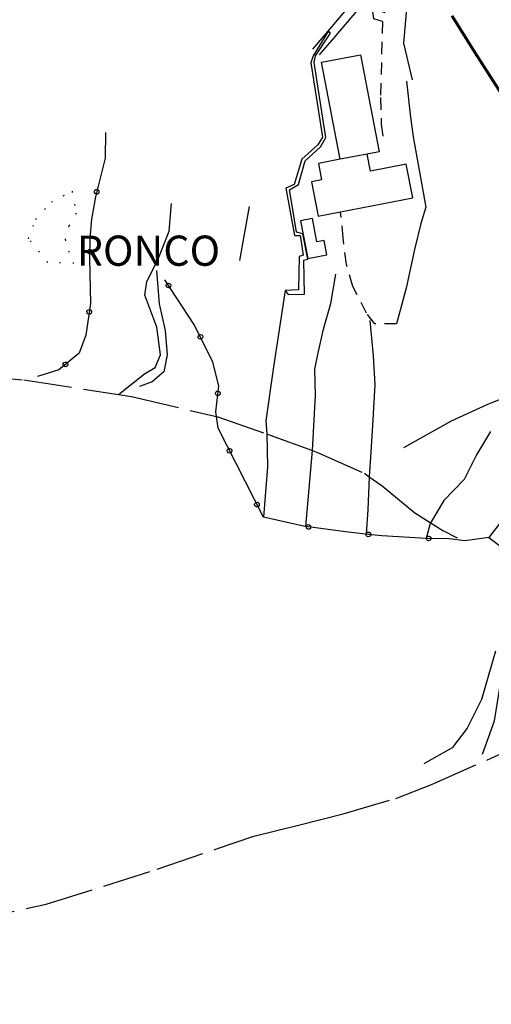
# Model space of a CAD drawing. Extents: x 537652 to 541838, y 5066348 to 5068726.
# Drawn here: x 540121 to 540199, y 5067387 to 5067550 of the extents above; entities that cross this region are included whole.
import ezdxf

# ---------------------------------------------------------------- set-up
doc = ezdxf.new("R2010")
doc.units = 0
doc.header["$LTSCALE"] = 2
doc.header["$MEASUREMENT"] = 0
for name, pattern in [('L04', [0]), ('L10', [1.7, 1, -0.7]), ('L13', [5, 4, -1]), ('L17', [6.1, 4, -1, 0.1, -1]), ('L20', [1.1, 0.1, -1])]:
    doc.linetypes.add(name, pattern=pattern)
for name, color, linetype in [('10000000', 9, 'Continuous'), ('F1314', 5, 'L13'), ('I1010000', 1, 'Continuous')]:
    doc.layers.add(name, color=color, linetype=linetype)
doc.styles.add('Style00', font='Arial', dxfattribs={"height": 0.2})

# ---------------------------------------------------------------- blocks, each defined once
blk = doc.blocks.new('Q0050013')
for p, q in [((-0.194, -0.003), (-0.17, 0.098)), ((-0.17, 0.098), (-0.099, 0.169)), ((-0.099, 0.169), (-0.001, 0.195)), ((-0.001, 0.195), (0.096, 0.17)), ((0.096, 0.17), (0.169, 0.1)), ((0.169, 0.1), (0.197, -0.001)), ((-0.162, -0.108), (-0.194, -0.003)), ((-0.096, -0.171), (-0.162, -0.108)), ((0.001, -0.196), (-0.096, -0.171)), ((0.097, -0.17), (0.001, -0.196)), ((0.168, -0.1), (0.097, -0.17)), ((0.197, -0.001), (0.168, -0.1))]:
    blk.add_line(p, q)

msp = doc.modelspace()

# ---------------------------------------------------------------- linework, layer by layer
at = {"layer": '10000000', "color": 8, "linetype": 'Continuous'}
for points in [[(540187.91, 5067569.25, 282.31), (540186.19, 5067561.08, 283.51), (540185.74, 5067558.22, 283.88), (540184.89, 5067552.83, 284.55), (540184.36, 5067546.46, 285.27), (540185.77, 5067540.37, 285.75)], [(540181.28, 5067551.5, 284.05), (540180.8, 5067551.64, 285.31), (540180.39, 5067554.75, 286.15), (540180.22, 5067555.29, 286.15), (540179.84, 5067555.8, 286.15), (540179.12, 5067556.03, 286.15), (540178.35, 5067555.92, 286.15), (540177.75, 5067555.52, 286.15), (540169.24, 5067545.46, 290.59)], [(540180.86, 5067550.05, 284.05), (540179.44, 5067550.47, 285.31), (540178.92, 5067554.35, 286.15), (540178.9, 5067554.44, 286.15), (540178.83, 5067554.45, 286.15), (540178.76, 5067554.39, 286.15), (540172.81, 5067547.35, 289.31), (540170.39, 5067544.5, 290.59)], [(540206.69, 5067528.78, 273.03), (540196.27, 5067545.01, 276.95), (540192.5, 5067551.05, 278.15)], [(540192.23, 5067550.9, 279.67), (540196.01, 5067544.84, 278.47), (540206.44, 5067528.6, 274.55)], [(540184.83, 5067540.16, 286.11), (540185.42, 5067534.63, 286.91), (540185.95, 5067530.95, 287.19), (540188.04, 5067519.3, 287.23), (540187.18, 5067516.6, 287.23), (540186.16, 5067512.31, 287.19), (540184.8, 5067505.87, 287.15), (540183.17, 5067500, 287.23)], [(540137.12, 5067488.28, 300.95), (540141.45, 5067491.69, 300.87), (540143.19, 5067492.75, 301.03), (540144.11, 5067494.85, 301.59), (540143.48, 5067499.45, 302.79), (540141.51, 5067504.72, 303.91), (540141.85, 5067507.01, 304.07), (540143.66, 5067510.57, 304.07), (540145.51, 5067515.33, 305.19), (540145.9, 5067519.9, 306.35)], [(540157.26, 5067510.48, 298.95), (540158.86, 5067519.4, 298.55)], [(540168.16, 5067466.4, 285.71), (540169.24, 5067478.98, 285.77), (540169.78, 5067488.12, 287.85), (540169.67, 5067492.45, 289.37), (540170.14, 5067494.91, 289.61), (540171.09, 5067499.1, 290.17), (540172.28, 5067503.32, 290.41), (540173.15, 5067508.23, 290.01)], [(540164.74, 5067505.52, 295.15), (540162.8, 5067492.86, 291.75), (540161.52, 5067483.89, 290.15), (540161.73, 5067481.76, 289.91), (540161.79, 5067476.29, 289.11), (540161.13, 5067467.95, 289.27)], [(540178.75, 5067500.51, 287.61), (540179.33, 5067494.7, 286.57), (540179.57, 5067489.9, 285.05), (540179.19, 5067483.19, 282.81), (540178.92, 5067478.74, 281.53), (540178.67, 5067474.66, 281.19), (540178.41, 5067469.17, 280.95), (540178.17, 5067465.21, 281.03)], [(540184.38, 5067479.49, 280.31), (540192.3, 5067483.9, 277.75), (540198.29, 5067486.67, 275.51), (540200.69, 5067487.64, 274.79)], [(540198.74, 5067482.14, 274.79), (540196.4, 5067478.28, 274.55), (540194.39, 5067474.22, 274.15), (540191.04, 5067470.75, 273.99), (540188.77, 5067466.91, 274.15), (540188.09, 5067464.46, 274.07)], [(540201.94, 5067469.14, 268.55), (540198.45, 5067464.61, 268.79), (540203.15, 5067461.06, 266.91)], [(540197.42, 5067428.7, 267.11), (540199.41, 5067434.26, 267.07), (540200.43, 5067440.75, 266.31), (540201.56, 5067448.77, 264.39), (540202.83, 5067455.68, 262.39), (540203.73, 5067460.04, 262.35)], [(540199.57, 5067445.77, 265.83), (540197.27, 5067437.78, 269.35), (540194.89, 5067433.04, 269.55), (540192.37, 5067429.78, 270.07), (540187.69, 5067427.14, 271.19)]]:
    msp.add_polyline3d(points, dxfattribs=at)
at = {"layer": '10000000', "color": 8, "linetype": 'L10'}
for points in [[(540180.86, 5067550.05, 285.24), (540180.5, 5067537.44, 285.65), (540180.65, 5067533.06, 286.03), (540181.1, 5067529.93, 286.63)], [(540183.17, 5067500, 287.23), (540179.6, 5067499.96, 287.23), (540178.21, 5067501.75, 287.23), (540175.97, 5067506.15, 287.51), (540174.88, 5067509.82, 287.51), (540174.35, 5067514.23, 287.51), (540173.92, 5067518.53, 287.51)]]:
    msp.add_polyline3d(points, dxfattribs=at)
at = {"layer": '10000000', "color": 8, "linetype": 'Continuous'}
for points in [[(540164.74, 5067505.52, 295.15), (540165.24, 5067504.84, 293.89), (540167.93, 5067504.87, 293.29), (540167.84, 5067510.53, 293.45), (540168.51, 5067510.71, 293.45), (540167.69, 5067514.89, 293.53), (540166.6, 5067515.16, 293.49), (540165.98, 5067519.24, 293.49), (540165.46, 5067522.15, 292.32), (540166.94, 5067523.05, 291.93), (540168.03, 5067526.96, 291.41), (540170.6, 5067529.27, 290.92), (540171.46, 5067530.86, 290.66), (540169.56, 5067543.25, 289.28), (540169.79, 5067544.33, 289.29), (540172.22, 5067548.1, 289.31), (540171.94, 5067548.5, 291.07), (540169.38, 5067544.34, 292.55), (540168.97, 5067543.22, 292.71), (540170.93, 5067530.87, 292.59), (540170.17, 5067529.63, 292.95), (540167.48, 5067527.23, 294.11), (540166.25, 5067523.05, 294.87), (540164.86, 5067522.47, 295.23), (540166.29, 5067514.61, 294.99), (540167.21, 5067514.62, 294.83), (540167.72, 5067511.34, 294.79), (540167.04, 5067511.11, 294.99), (540166.94, 5067505.63, 294.99)], [(540177.19, 5067544.54, 286.68), (540180.28, 5067528.48, 287.05), (540178.33, 5067528.1, 287.71), (540173.87, 5067527.25, 289.03), (540170.78, 5067543.31, 289.28)], [(540185.86, 5067520.82, 286.17), (540184.79, 5067526.41, 286.4), (540178.88, 5067525.27, 285.7), (540178.33, 5067528.1, 286.63), (540173.87, 5067527.25, 289.03), (540170.25, 5067526.55, 290.66), (540170.77, 5067523.84, 290.47), (540169.12, 5067523.52, 291.93), (540170.22, 5067517.81, 290.86), (540173.92, 5067518.53, 287.51)], [(540168.49, 5067510.79, 293.33), (540171.64, 5067511.4, 293.33), (540171.18, 5067513.78, 293.33), (540170, 5067513.56, 293.33), (540169.27, 5067517.4, 293.33), (540167.3, 5067517.02, 293.33)]]:
    msp.add_polyline3d(points, close=True, dxfattribs=at)
at = {"layer": '10000000', "color": 8, "linetype": 'L04'}
for points in [[(540134.98, 5067531.66, 312.1), (540134.96, 5067527.43, 311.98), (540133.32, 5067521.02, 311.42), (540132.69, 5067517.3, 310.3), (540132.41, 5067514.09, 309.14), (540132.33, 5067510.79, 308.98), (540132.52, 5067503.33, 308.86), (540131.75, 5067498.11, 308.86), (540130.61, 5067495.1, 308.82), (540127.26, 5067492.36, 308.62), (540123.71, 5067491.28, 308.58)], [(540198.45, 5067464.61, 268.79), (540194.49, 5067464.05, 270.79), (540191.88, 5067464.35, 272.95), (540188.09, 5067464.46, 274.07), (540180.74, 5067464.85, 280.15), (540178, 5067465.16, 281.68), (540174.72, 5067465.53, 283.51), (540168.16, 5067466.4, 285.71), (540167.8, 5067466.45, 285.83), (540161.13, 5067467.95, 289.27), (540153.63, 5067482.72, 292.31), (540153.28, 5067485.42, 293.03), (540153.73, 5067489.72, 295.51), (540152.77, 5067493.65, 297.27), (540149.75, 5067499.78, 299.67), (540144.82, 5067507.24, 302.79)]]:
    msp.add_polyline3d(points, dxfattribs=at)
at = {"layer": '10000000', "color": 8, "linetype": 'L20'}
msp.add_polyline3d([(540130.14, 5067518.28, 309.92), (540128.91, 5067516.19, 309.85), (540128.33, 5067513.92, 309.85), (540128.88, 5067512.04, 309.77), (540129.76, 5067510, 309.77), (540125.45, 5067510.13, 313.33), (540122.24, 5067514.07, 314.8), (540123.41, 5067517.29, 315.12), (540126.06, 5067520.16, 315.05), (540129.45, 5067521.95, 313.89), (540130.14, 5067518.28, 309.92)], dxfattribs=at)
at = {"layer": '10000000', "color": 8, "linetype": 'L17'}
msp.add_polyline3d([(540143.46, 5067508.8, 303.35), (540143.85, 5067503.29, 303.03), (540144.85, 5067498.89, 302.23), (540145.18, 5067494.82, 301.35), (540144.65, 5067492.03, 300.39), (540142.73, 5067490.39, 299.91), (540140.63, 5067489.62, 299.91)], dxfattribs=at)
at = {"layer": 'F1314', "linetype": 'L13'}
for points in [[(540085.18, 5067493.48, 334.87), (540087.59, 5067493.34, 333.12), (540103.29, 5067492.4, 321.75), (540121.47, 5067490.68, 309.11), (540137.12, 5067488.28, 300.95), (540139.27, 5067487.96, 299.83), (540153.6, 5067484.56, 292.31), (540161.73, 5067481.76, 289.91), (540162.26, 5067481.57, 289.75), (540169.24, 5067478.98, 285.77), (540170.11, 5067478.66, 285.27), (540177.85, 5067475.25, 281.59), (540178.67, 5067474.66, 281.19), (540180.79, 5067473.13, 280.15), (540186.22, 5067468.69, 276.31), (540190.86, 5067465.78, 273.43), (540193.23, 5067464.57, 271.35)], [(540037.89, 5067366.49, 341.26), (540042.7, 5067369.45, 334.95), (540049.64, 5067374.48, 330.88), (540064.32, 5067383.46, 316.59), (540102.66, 5067399.66, 303.79), (540112.07, 5067401.04, 301.47), (540125.16, 5067403.87, 291.75), (540143.54, 5067409.66, 283.56), (540153.52, 5067413.08, 279.02), (540159.54, 5067415.12, 276.56), (540166.93, 5067416.97, 271.96), (540174.32, 5067418.82, 270.7), (540183.05, 5067421.4, 269.58), (540188.99, 5067423.67, 268.77), (540200.27, 5067428.71, 268.43)]]:
    msp.add_polyline3d(points, dxfattribs=at)

# ---------------------------------------------------------------- block references
at = {"layer": '10000000', "color": 8}
for p, xscale, yscale, zscale, rotation in [((540133.53, 5067521.84, 311.49), 1.999999999393736, 1.999999999393736, 1.999999999393736, 255.6365410556025), ((540132.36, 5067511.93, 309.04), 2.000000000713954, 2.000000000713954, 2.000000000713954, 268.7576381958502), ((540145.42, 5067506.33, 302.41), 2.000000000655949, 2.000000000655949, 2.000000000655949, 123.4214096640724), ((540132.31, 5067501.95, 308.86), 2.000000000724621, 2.000000000724621, 2.000000000724621, 261.6743521882863), ((540150.7, 5067497.85, 298.92), 2.000000000329407, 2.000000000329407, 2.000000000329407, 116.2666408479783), ((540128.36, 5067493.26, 308.69), 1.999999999521901, 1.999999999521901, 1.999999999521901, 219.4006631466832), ((540153.6, 5067488.46, 294.78), 2.000000000776797, 2.000000000776797, 2.000000000776797, 83.98548363223286), ((540155.54, 5067478.96, 291.54), 2.000000000049203, 2.000000000049203, 2.000000000049203, 116.9467736236761), ((540160.07, 5067470.04, 289.7), 2.000000000049203, 2.000000000049203, 2.000000000049203, 116.9467736236761), ((540168.61, 5067466.34, 285.56), 2.000000000013125, 2.000000000013125, 2.000000000013125, 172.4700757640162), ((540178.53, 5067465.1, 281.38), 1.999999999952267, 1.999999999952267, 1.999999999952267, 173.5101268906814), ((540188.51, 5067464.45, 273.95), 2.000000000088298, 2.000000000088298, 2.000000000088298, 178.4355906535637)]:
    msp.add_blockref('Q0050013', p, dxfattribs=dict(at, xscale=xscale, yscale=yscale, zscale=zscale, rotation=rotation))

# ---------------------------------------------------------------- texts
at = {"layer": 'I1010000', "linetype": 'Continuous', "style": 'Style00'}
msp.add_text('RONCO', height=5, dxfattribs=at).set_placement((540130.24, 5067509.59))

doc.saveas('drawing.dxf')
